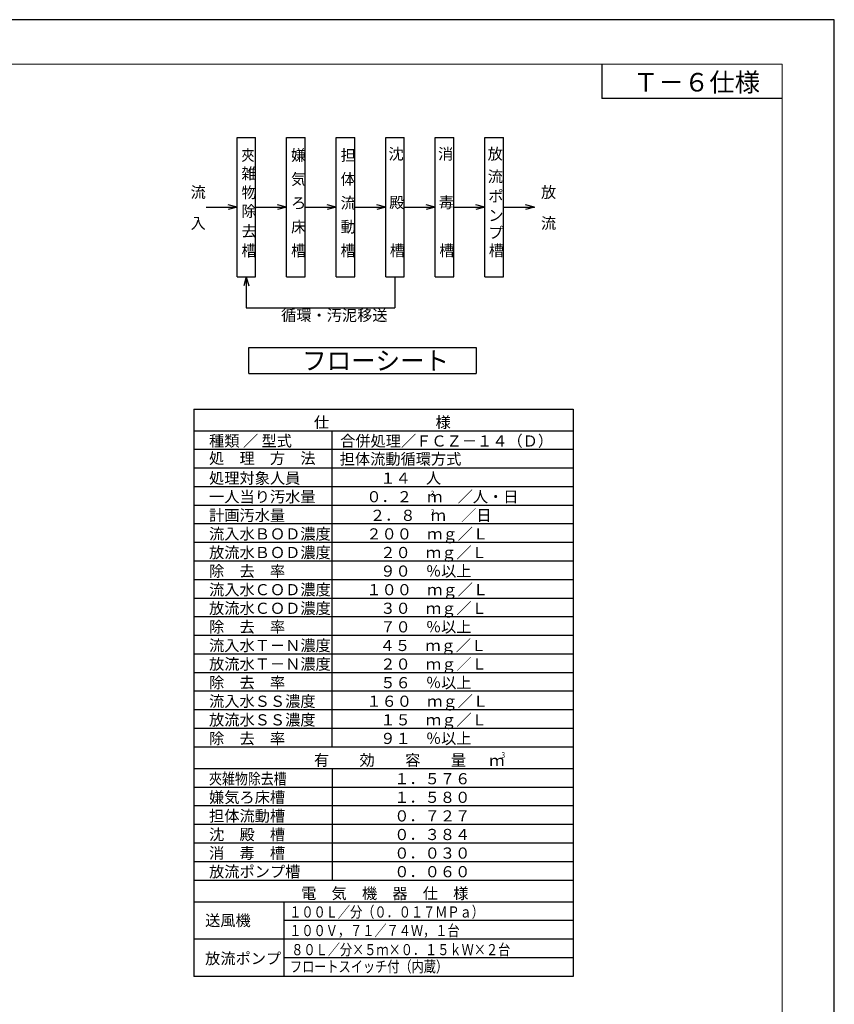
# Model space of a CAD drawing. Extents: x 31484 to 65124, y -626 to 23571.
# Drawn here: x 54163 to 65124, y 10332 to 23571 of the extents above; entities that cross this region are included whole.
import ezdxf

# ---------------------------------------------------------------- set-up
doc = ezdxf.new("R2010")
doc.units = 0
doc.header["$LTSCALE"] = 50
doc.header["$MEASUREMENT"] = 0
doc.layers.get('Defpoints').update_dxf_attribs({"linetype": 'CONTINUOUS'})
doc.layers.add('_0-0_0', color=7, linetype='CONTINUOUS')
doc.layers.add('_0-5_TEXT', color=7, linetype='CONTINUOUS')
doc.layers.add('図面枠', color=7, linetype='CONTINUOUS', lineweight=13)
doc.styles.get("Standard").update_dxf_attribs({"font": 'txt', "bigfont": 'bigfont.shx'})
doc.styles.add('スタイル_exthalf2', font='exthalf2.shx', dxfattribs={"width": 0.85, "bigfont": 'extfont2.shx'})

msp = doc.modelspace()

# ---------------------------------------------------------------- linework, layer by layer
at = {"layer": '_0-0_0', "color": 4, "linetype": 'Continuous'}
for p in [(61997.2, 22970.9), (64423.6, 22512.6)]:
    msp.add_line(p, (61997.2, 22512.6), dxfattribs=at)
at = {"layer": '_0-5_TEXT', "color": 7, "linetype": 'Continuous'}
for p, q in [((57087.6, 21988), (57337.6, 21988)), ((57087.6, 20113), (57087.6, 21988)), ((57337.6, 20113), (57337.6, 21988)), ((57754.2, 21988), (58004.2, 21988)), ((57754.2, 20113), (57754.2, 21988)), ((58004.2, 20113), (58004.2, 21988)), ((58420.9, 21988), (58670.9, 21988)), ((58420.9, 20113), (58420.9, 21988)), ((58670.9, 20113), (58670.9, 21988)), ((59087.6, 21988), (59337.6, 21988)), ((59087.6, 20113), (59087.6, 21988)), ((59337.6, 20113), (59337.6, 21988)), ((59754.2, 21988), (60004.2, 21988)), ((59754.2, 20113), (59754.2, 21988)), ((60004.2, 20113), (60004.2, 21988)), ((60420.9, 21988), (60670.9, 21988)), ((60420.9, 20113), (60420.9, 21988)), ((60670.9, 20113), (60670.9, 21988)), ((56670.9, 21050.5), (57087.6, 21050.5)), ((57087.6, 21050.5), (56966.8, 21082.9)), ((57087.6, 21050.5), (56966.8, 21018.2)), ((57337.6, 21050.5), (57754.2, 21050.5)), ((57754.2, 21050.5), (57633.5, 21082.9)), ((57754.2, 21050.5), (57633.5, 21018.2)), ((58004.2, 21050.5), (58420.9, 21050.5)), ((58420.9, 21050.5), (58300.2, 21082.9)), ((58420.9, 21050.5), (58300.2, 21018.2)), ((58670.9, 21050.5), (59087.6, 21050.5)), ((59087.6, 21050.5), (58966.8, 21082.9)), ((59087.6, 21050.5), (58966.8, 21018.2)), ((59337.6, 21050.5), (59754.2, 21050.5)), ((59754.2, 21050.5), (59633.5, 21082.9)), ((59754.2, 21050.5), (59633.5, 21018.2)), ((60004.2, 21050.5), (60420.9, 21050.5)), ((60420.9, 21050.5), (60300.2, 21082.9)), ((60420.9, 21050.5), (60300.2, 21018.2)), ((60670.9, 21050.5), (61087.6, 21050.5)), ((61087.6, 21050.5), (60966.8, 21082.9)), ((61087.6, 21050.5), (60966.8, 21018.2)), ((57087.6, 20113), (57337.6, 20113)), ((57212.6, 20113), (57180.2, 19992.3)), ((57212.6, 20113), (57244.9, 19992.3)), ((57212.6, 20113), (57212.6, 19696.4)), ((57754.2, 20113), (58004.2, 20113)), ((58420.9, 20113), (58670.9, 20113)), ((59087.6, 20113), (59337.6, 20113)), ((59212.6, 20113), (59212.6, 19696.4)), ((59754.2, 20113), (60004.2, 20113)), ((60420.9, 20113), (60670.9, 20113)), ((57212.6, 19696.4), (59212.6, 19696.4)), ((57244.7, 19161.6), (60307.2, 19161.6)), ((57244.7, 18811.6), (57244.7, 19161.6)), ((60307.2, 19161.6), (60307.2, 18811.6)), ((57244.7, 18811.6), (60307.2, 18811.6)), ((56504.9, 18332.1), (61607.9, 18332.1)), ((56504.9, 18332.1), (56504.9, 10707.1)), ((61607.9, 18332.1), (61607.9, 10707.1)), ((61607.9, 18040.4), (56504.9, 18040.4)), ((58369.4, 13790.4), (58369.4, 18040.4)), ((61607.9, 17790.4), (56504.9, 17790.4)), ((61607.9, 17540.4), (56504.9, 17540.4)), ((61607.9, 17290.4), (56504.9, 17290.4)), ((61607.9, 17040.4), (56504.9, 17040.4)), ((61607.9, 16790.4), (56504.9, 16790.4)), ((61607.9, 16540.4), (56504.9, 16540.4)), ((61607.9, 16290.4), (56504.9, 16290.4)), ((56504.9, 16040.4), (56504.9, 10707.1)), ((61607.9, 16040.4), (56504.9, 16040.4)), ((61607.9, 16040.4), (61607.9, 10707.1)), ((61607.9, 15790.4), (56504.9, 15790.4)), ((61607.9, 15540.4), (56504.9, 15540.4)), ((61607.9, 15290.4), (56504.9, 15290.4)), ((61607.9, 15040.4), (56504.9, 15040.4)), ((61607.9, 14790.4), (56504.9, 14790.4)), ((61607.9, 14540.4), (56504.9, 14540.4)), ((61607.9, 14290.4), (56504.9, 14290.4)), ((61607.9, 14040.4), (56504.9, 14040.4)), ((61607.9, 13790.4), (56504.9, 13790.4)), ((61607.9, 13498.7), (56504.9, 13498.7)), ((58369.4, 13498.7), (58369.4, 11998.7)), ((61607.9, 13248.7), (56504.9, 13248.7)), ((61607.9, 12998.7), (56504.9, 12998.7)), ((61607.9, 12748.7), (56504.9, 12748.7)), ((61607.9, 12498.7), (56504.9, 12498.7)), ((61607.9, 12248.7), (56504.9, 12248.7)), ((61607.9, 11998.7), (56504.9, 11998.7)), ((61607.9, 11707.1), (56504.9, 11707.1)), ((61607.9, 11707.1), (56504.9, 11707.1)), ((61607.9, 11707.1), (56504.9, 11707.1)), ((61607.9, 11707.1), (56504.9, 11707.1)), ((61607.9, 11707.1), (56504.9, 11707.1)), ((57717.5, 11707.1), (57717.5, 10707.1)), ((61607.9, 11457.1), (57717.5, 11457.1)), ((61607.9, 11207.1), (56504.9, 11207.1)), ((61607.9, 10957.1), (57717.5, 10957.1)), ((61607.9, 10707.1), (56504.9, 10707.1))]:
    msp.add_line(p, q, dxfattribs=at)
at = {"layer": 'Defpoints', "ltscale": 50}
msp.add_lwpolyline([(31483.6, -189.1), (65123.6, -189.1), (65123.6, 23570.9), (31483.6, 23570.9)], close=True, dxfattribs=at)
at = {"layer": '図面枠', "ltscale": 50}
msp.add_lwpolyline([(32763.6, 410.9), (64423.6, 410.9), (64423.6, 22970.9), (32763.6, 22970.9)], close=True, dxfattribs=at)

# ---------------------------------------------------------------- texts
at = {"layer": '_0-5_TEXT', "color": 7}
for s, height, p in [('Ｔ－６仕様', 250, (62418.7, 22605.1)), ('嫌', 150, (57814.7, 21673.6)), ('担 ', 150, (58481.4, 21673.6)), ('沈', 150, (59125.9, 21691)), ('消\u3000\u3000', 150, (59792.6, 21691)), ('放', 150, (60459.2, 21691)), ('雑', 150, (57148, 21427.7)), ('気', 150, (57814.7, 21352.7)), ('体 ', 150, (58481.4, 21352.7)), ('流', 150, (60460.2, 21387.6)), ('流', 150, (56462.6, 21175.5)), ('物', 150, (57148, 21171.9)), ('放', 150, (61176.4, 21175.5)), ('ろ', 150, (57814.7, 21031.9)), ('流', 150, (58481.4, 21031.9)), ('殿', 150, (59135.2, 21038.8)), ('毒\u3000', 150, (59801.9, 21038.8)), ('ポ', 150, (60468.6, 21121.9)), ('除', 150, (57148, 20921.1)), ('入', 150, (56462.6, 20758.9)), ('ン', 150, (60468.6, 20864.4)), ('流', 150, (61176.4, 20758.9)), ('去', 150, (57148, 20653.1)), ('床', 150, (57814.7, 20711.1)), ('動', 150, (58481.4, 20711.1)), ('プ', 150, (60468.6, 20631.9)), ('槽', 150, (57148, 20390.2)), ('槽', 150, (57814.7, 20390.2)), ('槽', 150, (58481.4, 20390.2)), ('槽', 150, (59142.2, 20393.6)), ('槽', 150, (59808.9, 20393.6)), ('槽', 150, (60475.5, 20393.6)), ('循環・汚泥移送', 150, (57680.7, 19521)), ('仕\u3000\u3000\u3000\u3000\u3000\u3000\u3000様', 150, (58121.8, 18082.1)), ('種類 ／ 型式', 150, (56711.5, 17832.1)), ('合併処理／ＦＣＺ－１４（Ｄ）', 150, (58475, 17831.1)), ('処\u3000理\u3000方\u3000法', 150, (56711.5, 17599)), ('担体流動循環方式', 150, (58469.2, 17589.1)), ('処理対象人員', 150, (56711.5, 17332.1)), ('１４\u3000人', 150, (59015.3, 17332.1)), ('一人当り汚水量', 150, (56711.5, 17082.1)), ('０．２\u3000ｍ\u3000／人・日', 150, (58827.8, 17082.1)), ('計画汚水量', 150, (56711.5, 16832.1)), ('\u3000\u3000２．８\u3000ｍ\u3000／日', 150, (58465.7, 16832.1)), ('流入水ＢＯＤ濃度', 150, (56711.5, 16582.1)), ('２００\u3000ｍｇ／Ｌ', 150, (58827.8, 16582.1)), ('放流水ＢＯＤ濃度', 150, (56711.5, 16332.1)), ('２０\u3000ｍｇ／Ｌ', 150, (59015.3, 16332.1)), ('除\u3000去\u3000率', 150, (56711.5, 16082.1)), ('９０\u3000％以上', 150, (59015.3, 16082.1)), ('流入水ＣＯＤ濃度', 150, (56711.5, 15832.1)), ('１００\u3000ｍｇ／Ｌ', 150, (58827.8, 15832.1)), ('放流水ＣＯＤ濃度', 150, (56711.5, 15582.1)), ('３０\u3000ｍｇ／Ｌ', 150, (59015.3, 15582.1)), ('除\u3000去\u3000率', 150, (56711.5, 15332.1)), ('７０\u3000％以上', 150, (59015.3, 15332.1)), ('流入水Ｔ－Ｎ濃度', 150, (56711.5, 15082.1)), ('４５\u3000ｍｇ／Ｌ', 150, (59007.9, 15082.1)), ('放流水Ｔ－Ｎ濃度', 150, (56711.5, 14832.1)), ('２０\u3000ｍｇ／Ｌ', 150, (59015.3, 14832.1)), ('除\u3000去\u3000率', 150, (56711.5, 14582.1)), ('５６\u3000％以上', 150, (59015.3, 14582.1)), ('流入水ＳＳ濃度', 150, (56711.5, 14332.1)), ('１６０\u3000ｍｇ／Ｌ', 150, (58827.8, 14332.1)), ('放流水ＳＳ濃度', 150, (56711.5, 14082.1)), ('１５\u3000ｍｇ／Ｌ', 150, (59015.3, 14082.1)), ('除\u3000去\u3000率', 150, (56711.5, 13832.1)), ('９１\u3000％以上', 150, (59015.3, 13832.1)), ('有\u3000\u3000効\u3000\u3000容\u3000\u3000量', 150, (58121.8, 13540.4)), ('ｍ', 150, (60481.5, 13534.9)), ('１．５７６', 150, (59202.8, 13290.4)), ('嫌気ろ床槽', 150, (56711.5, 13040.4)), ('１．５８０', 150, (59202.8, 13040.4)), ('担体流動槽', 150, (56711.5, 12790.4)), ('０．７２７', 150, (59202.8, 12790.4)), ('沈\u3000殿\u3000槽', 150, (56711.5, 12540.4)), ('０．３８４', 150, (59202.8, 12540.4)), ('消\u3000毒\u3000槽', 150, (56711.5, 12290.4)), ('０．０３０', 150, (59202.8, 12290.4)), ('放流ポンプ槽', 150, (56711.5, 12040.4)), ('０．０６０', 150, (59202.8, 12040.4)), ('電\u3000気\u3000機\u3000器\u3000仕\u3000様', 150, (57950, 11748.7)), ('送風機', 150, (56658.4, 11385.3)), ('放流ポンプ', 150, (56658.4, 10873.7))]:
    msp.add_text(s, height=height, dxfattribs=at).set_placement(p)
at = {"layer": '_0-5_TEXT', "color": 7, "style": 'スタイル_exthalf2', "width": 0.85}
for s, p in [('夾', (57148, 21673.6)), ('夾雑物除去槽', (56711.5, 13290.4))]:
    msp.add_text(s, height=150, dxfattribs=at).set_placement(p)
at = {"layer": '_0-5_TEXT', "color": 7}
for s, height, width, p in [('フローシート', 250, 0.965347, (57963.4, 18861.6)), ('3', 80, 0.8, (59694.6, 17158.1)), ('3', 80, 0.8, (59696.6, 16908.1)), ('3', 80, 0.8, (60646, 13643.2)), ('１００Ｌ／分（０．０１７ＭＰａ）', 150, 0.8, (57789.8, 11498.7)), ('１００Ｖ，７１／７４Ｗ，１台', 150, 0.8, (57789.8, 11248.7)), ('８０Ｌ／分×５ｍ×０．１５ｋＷ×２台', 150, 0.8, (57816.9, 10992.5)), ('フロートスイッチ付（内蔵）', 150, 0.8, (57799.1, 10764.2))]:
    msp.add_text(s, height=height, dxfattribs=dict(at, width=width)).set_placement(p)

doc.saveas('drawing.dxf')
